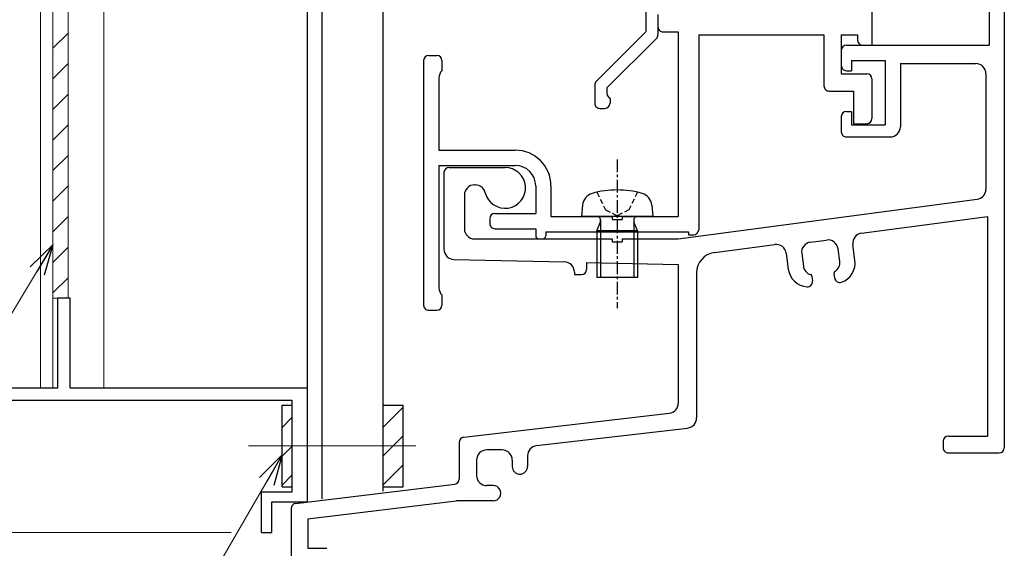
# Model space of a CAD drawing. Units: millimetres. Extents: x 20 to 788, y 21 to 558.
# Drawn here: x 482 to 579, y 155 to 207 of the extents above; entities that cross this region are included whole.
import ezdxf

# ---------------------------------------------------------------- set-up
doc = ezdxf.new("R2010")
doc.units = ezdxf.units.MM
doc.header["$MEASUREMENT"] = 0
for name, pattern in [('ACAD_ISO04W100', [30, 24, -3, 0, -3]), ('CENTER', [2, 1.25, -0.25, 0.25, -0.25]), ('DASHED', [0.75, 0.5, -0.25])]:
    doc.linetypes.add(name, pattern=pattern)
doc.layers.get('0').update_dxf_attribs({"lineweight": 25})
doc.layers.get('Defpoints').update_dxf_attribs({"lineweight": 25})
for name, color, linetype, lineweight in [('003', 2, 'Continuous', 25), ('006', 4, 'ACAD_ISO04W100', 20), ('010', 4, 'Continuous', 20), ('TOS_M1', 7, 'Continuous', 9)]:
    doc.layers.add(name, color=color, linetype=linetype, lineweight=lineweight)
doc.layers.add('DANMEN', color=7, linetype='Continuous')
doc.styles.add('DIM', font='romans.shx', dxfattribs={"width": 0.75, "bigfont": 'extfont.shx'})
doc.dimstyles.new('DIM', dxfattribs={"dimscale": 2, "dimtxt": 3, "dimasz": 1.5, "dimexe": 1, "dimexo": 1.5, "dimgap": 1, "dimtad": 1, "dimdsep": 46, "dimtxsty": 'DIM', "dimblk": 'OPEN30', "dimcen": 0, "dimclrd": 4, "dimclre": 4, "dimclrt": 7, "dimadec": 0, "dimazin": 0, "dimtfac": 1, "dimtmove": 0, "dimatfit": 3, "dimldrblk": 'OPEN30', "dimfxl": 0, "dimlwd": 20, "dimlwe": 20, "dimarcsym": 0})

# ---------------------------------------------------------------- blocks, each defined once
blk = doc.blocks.new('_Open30')
at = {"color": 0, "linetype": 'ByBlock', "lineweight": -2}
for p, q in [((-1, 0.268), (0, 0)), ((0, 0), (-1, -0.268)), ((0, 0), (-1, 0))]:
    blk.add_line(p, q, dxfattribs=at)
blk = doc.blocks.new('*D18')
at = {"layer": '003', "color": 4, "lineweight": 20}
for p, q in [((502.906, 456.694), (397.15, 456.694)), ((399.15, 453.694), (399.15, 159.691)), ((502.906, 156.691), (397.15, 156.691))]:
    blk.add_line(p, q, dxfattribs=at)
at = {"layer": 'Defpoints', "color": 0}
for p in [(505.906, 456.694), (399.15, 156.691), (505.906, 156.691)]:
    blk.add_point(p, dxfattribs=at)
at = {"layer": '003', "color": 4, "lineweight": 20, "xscale": 3, "yscale": 3, "zscale": 3}
for p, rotation in [((399.15, 456.694), 90), ((399.15, 156.691), 270)]:
    blk.add_blockref('_Open30', p, dxfattribs=dict(at, rotation=rotation))
at = {"layer": '003', "color": 7, "insert": (394.15, 306.692), "char_height": 6, "attachment_point": 5, "rotation": 90, "style": 'DIM'}
blk.add_mtext('製品H=SH+36', dxfattribs=at)

msp = doc.modelspace()

# ---------------------------------------------------------------- linework, layer by layer
at = {"layer": '003'}
for p, q in [((510.406, 170.891), (510.406, 225.033)), ((487.106, 179.691), (485.906, 179.691)), ((485.906, 170.891), (485.906, 179.691)), ((487.106, 170.891), (487.106, 179.691)), ((446.606, 170.891), (485.906, 170.891)), ((487.106, 170.891), (510.406, 170.891)), ((510.406, 159.691), (510.406, 170.891)), ((445.406, 169.691), (508.906, 169.691)), ((507.906, 161.185), (507.906, 169.185)), ((507.906, 169.185), (508.906, 169.185)), ((508.906, 160.691), (508.906, 169.691)), ((517.805, 169.185), (519.805, 169.185)), ((517.805, 169.185), (517.805, 161.185)), ((519.805, 161.185), (519.805, 169.185)), ((519.805, 168.998), (517.805, 166.998)), ((508.906, 167.998), (507.906, 166.998)), ((519.805, 166.17), (517.805, 164.17)), ((508.906, 165.17), (507.906, 164.17)), ((519.805, 163.342), (517.805, 161.342)), ((508.906, 162.342), (507.906, 161.342)), ((505.906, 156.691), (505.906, 160.691)), ((505.906, 160.691), (508.906, 160.691)), ((507.906, 161.185), (508.906, 161.185)), ((517.805, 161.185), (519.805, 161.185)), ((506.906, 156.691), (506.906, 159.691)), ((506.906, 159.691), (510.406, 159.691)), ((505.906, 156.691), (506.906, 156.691))]:
    msp.add_line(p, q, dxfattribs=at)
at = {"layer": '006'}
msp.add_line((504.616, 165.185), (521.049, 165.185), dxfattribs=at)
at = {"layer": '010'}
for p, q in [((484.206, 296.907), (484.206, 170.891)), ((485.406, 296.907), (485.406, 170.891)), ((490.406, 296.907), (490.406, 170.891))]:
    msp.add_line(p, q, dxfattribs=at)
at = {"layer": 'DANMEN', "linetype": 'Continuous'}
for p, q in [((517.805, 231.783), (517.805, 160.738)), ((511.805, 227.458), (511.805, 160.01)), ((565.805, 213.997), (565.805, 204.497)), ((578.805, 208.997), (578.805, 164.997)), ((543.605, 208.197), (543.605, 205.797)), ((577.305, 207.997), (577.305, 204.497)), ((544.805, 207.497), (544.805, 205.507)), ((544.805, 206.997), (544.805, 206.297)), ((538.752, 200.943), (543.605, 205.797)), ((539.805, 200.3), (544.659, 205.153)), ((545.305, 205.797), (546.805, 205.797)), ((546.805, 205.797), (546.805, 187.697)), ((548.805, 205.497), (548.805, 186.397)), ((548.805, 205.497), (561.105, 205.497)), ((561.105, 205.497), (561.105, 200.497)), ((562.805, 205.497), (564.405, 205.497)), ((562.805, 205.497), (562.805, 201.697)), ((564.405, 205.497), (564.405, 204.997)), ((562.805, 203.997), (562.805, 202.497)), ((563.305, 204.497), (577.305, 204.497)), ((564.905, 204.497), (565.805, 204.497)), ((521.805, 202.997), (521.805, 178.997)), ((522.305, 203.497), (523.105, 203.497)), ((523.605, 202.997), (523.605, 201.997)), ((563.805, 202.997), (567.105, 202.997)), ((563.805, 202.997), (563.805, 201.997)), ((567.105, 202.997), (567.105, 196.697)), ((563.305, 201.997), (563.805, 201.997)), ((568.605, 202.697), (568.605, 196.497)), ((568.605, 202.697), (576.005, 202.697)), ((523.305, 201.282), (523.305, 194.197)), ((562.805, 201.697), (565.305, 201.697)), ((565.805, 201.197), (565.805, 197.297)), ((577.005, 201.697), (577.005, 190.373)), ((538.605, 200.589), (538.605, 198.797)), ((539.805, 200.3), (539.805, 199.755)), ((540.105, 199.297), (540.105, 198.797)), ((561.605, 199.997), (564.005, 199.997)), ((564.005, 199.997), (564.005, 196.797)), ((539.105, 198.297), (539.605, 198.297)), ((562.805, 197.497), (562.805, 195.997)), ((563.305, 197.997), (563.805, 197.997)), ((563.805, 197.997), (563.805, 196.697)), ((563.805, 196.697), (567.105, 196.697)), ((564.005, 196.797), (565.305, 196.797)), ((563.305, 195.497), (567.605, 195.497)), ((523.305, 194.197), (530.805, 194.197)), ((523.305, 192.697), (523.305, 180.711)), ((523.305, 192.697), (530.805, 192.697)), ((524.305, 192.497), (529.805, 192.497)), ((523.805, 191.997), (523.805, 184.475)), ((526.805, 190.797), (526.888, 190.797)), ((532.805, 190.697), (532.805, 187.997)), ((534.305, 190.697), (534.305, 187.697)), ((525.805, 189.797), (525.805, 186.497)), ((537.403, 188.816), (537.305, 187.697)), ((544.208, 188.816), (544.305, 187.697)), ((546.806, 185.497), (576.137, 189.382)), ((528.305, 187.497), (528.305, 186.997)), ((528.805, 187.997), (532.805, 187.997)), ((534.305, 187.697), (540.305, 187.697)), ((544.305, 187.697), (537.305, 187.697)), ((540.305, 187.697), (540.305, 187.397)), ((541.305, 187.697), (541.305, 187.397)), ((541.305, 187.697), (546.805, 187.697)), ((564.803, 186.065), (577.155, 187.701)), ((577.155, 187.701), (577.155, 166.147)), ((538.805, 186.297), (539.157, 187.177)), ((539.184, 187.318), (539.184, 181.697)), ((540.305, 187.397), (541.305, 187.397)), ((542.426, 187.318), (542.426, 181.697)), ((542.805, 186.297), (542.454, 187.177)), ((528.805, 186.497), (532.805, 186.497)), ((532.805, 186.497), (532.805, 185.797)), ((533.805, 186.197), (533.805, 185.797)), ((533.805, 186.197), (547.805, 186.197)), ((538.805, 186.297), (538.805, 181.697)), ((542.805, 186.297), (538.805, 186.297)), ((542.805, 186.297), (542.805, 181.697)), ((547.805, 186.197), (547.805, 185.897)), ((547.805, 185.897), (548.305, 185.897)), ((526.805, 185.497), (540.305, 185.497)), ((533.105, 185.497), (533.506, 185.497)), ((540.305, 185.497), (540.305, 185.197)), ((540.305, 185.197), (541.305, 185.197)), ((541.305, 185.497), (541.305, 185.197)), ((541.305, 185.497), (546.806, 185.497)), ((550.343, 184.149), (556.277, 184.935)), ((559.776, 185.176), (561.362, 185.386)), ((564.147, 183.404), (563.943, 184.942)), ((557.4, 184.075), (557.604, 182.537)), ((558.916, 184.053), (559.08, 182.818)), ((562.648, 183.291), (562.485, 184.526)), ((524.784, 183.475), (535.627, 183.24)), ((537.805, 183.192), (537.805, 182.497)), ((537.805, 183.192), (546.805, 182.997)), ((546.805, 182.997), (546.805, 169.387)), ((536.605, 182.24), (536.605, 181.997)), ((536.605, 181.997), (537.305, 181.997)), ((548.605, 182.167), (548.605, 167.935)), ((559.917, 181.829), (559.978, 181.369)), ((562.159, 181.658), (562.098, 182.117)), ((542.805, 181.697), (538.805, 181.697)), ((523.605, 179.997), (523.605, 178.997)), ((522.305, 178.497), (523.105, 178.497)), ((525.748, 166.048), (545.921, 168.394)), ((532.89, 165.217), (547.721, 166.942)), ((525.305, 165.551), (525.305, 161.94)), ((572.805, 165.647), (572.805, 164.997)), ((573.305, 166.147), (577.155, 166.147)), ((529.505, 164.797), (528.005, 164.797)), ((573.305, 164.497), (578.305, 164.497)), ((527.005, 163.797), (527.005, 162.297)), ((530.505, 163.797), (530.505, 163.163)), ((532.005, 164.224), (532.005, 163.163)), ((509.245, 159.55), (524.866, 161.443)), ((528.639, 161.297), (528.005, 161.297)), ((510.455, 158.035), (524.993, 159.797)), ((528.639, 159.797), (524.993, 159.797)), ((508.805, 159.054), (508.805, 149.847)), ((510.455, 158.035), (510.455, 155.147)), ((510.455, 155.147), (512.305, 155.147))]:
    msp.add_line(p, q, dxfattribs=at)
at = {"layer": 'DANMEN', "linetype": 'CENTER'}
msp.add_line((540.805, 193.297), (540.805, 178.697), dxfattribs=at)
at = {"layer": 'DANMEN', "linetype": 'DASHED'}
for p, q in [((538.805, 190.072), (539.66, 188.357)), ((542.805, 190.072), (541.95, 188.357)), ((539.66, 188.357), (540.571, 187.873)), ((541.95, 188.357), (541.04, 187.873))]:
    msp.add_line(p, q, dxfattribs=at)
at = {"layer": 'DANMEN', "linetype": 'Continuous'}
for centre, radius, start, end in [((545.305, 206.297), 0.5, 179.99996, 270), ((544.305, 205.507), 0.5, 315.00002, 0.00002), ((564.905, 204.997), 0.5, 179.99996, 270), ((563.305, 203.997), 0.5, 89.99998, 179.99996), ((522.305, 202.997), 0.5, 89.99998, 179.99996), ((523.105, 202.997), 0.5, 0, 89.99998), ((524.305, 201.282), 1, 134.42676, 179.99996), ((563.305, 202.497), 0.5, 179.99996, 270), ((576.005, 201.697), 1, 0, 89.99998), ((565.305, 201.197), 0.5, 0, 89.99998), ((539.105, 200.589), 0.5, 134.99995, 179.99996), ((561.605, 200.497), 0.5, 179.99996, 270), ((540.305, 199.755), 0.5, 179.99991, 246.4217), ((539.105, 198.797), 0.5, 179.99996, 270), ((539.605, 198.797), 0.5, 270.00002, 0), ((563.305, 197.497), 0.5, 89.99998, 179.99996), ((565.305, 197.297), 0.5, 270.00002, 0), ((567.605, 196.497), 1, 270.00002, 0), ((563.305, 195.997), 0.5, 179.99996, 270), ((530.805, 190.697), 3.5, 0, 89.99998), ((524.305, 191.997), 0.5, 89.99998, 179.99996), ((529.805, 190.497), 2, 193.49365, 89.99998), ((530.805, 190.697), 2, 0, 89.99998), ((526.805, 189.797), 1, 89.99998, 179.99996), ((526.888, 189.797), 1, 13.49366, 90.00015), ((538.698, 188.703), 1.3, 105.88086, 174.99997), ((540.805, 181.297), 9, 74.11917, 105.88086), ((542.913, 188.703), 1.3, 5.00006, 74.11917), ((576.005, 190.373), 1, 277.54492, 359.99973), ((528.805, 187.497), 0.5, 89.99998, 179.99996), ((538.805, 187.318), 0.379, 338.20998, 90.00002), ((542.805, 187.318), 0.379, 90.00002, 201.79005), ((528.805, 186.997), 0.5, 179.99996, 270), ((526.805, 186.497), 1, 179.99996, 270), ((533.105, 185.797), 0.3, 179.99996, 270), ((533.506, 185.797), 0.3, 270.00002, 0), ((548.305, 186.397), 0.5, 270.00002, 0), ((564.934, 185.073), 1, 97.5451, 187.54547), ((556.409, 183.944), 1, 7.54424, 97.54559), ((559.907, 184.185), 1, 97.54477, 187.54481), ((561.494, 184.395), 1, 7.54475, 97.54477), ((524.805, 184.475), 1, 180.00009, 268.75468), ((550.605, 182.167), 2, 97.54494, 180.00007), ((535.605, 182.24), 1, 359.99965, 88.75459), ((560.071, 182.949), 1, 187.54488, 252.9205), ((561.657, 183.159), 1, 302.16923, 7.54481), ((562.164, 183.141), 2, 289.08389, 7.54475), ((537.305, 182.497), 0.5, 270.00002, 0), ((559.586, 182.8), 2, 187.54488, 266.00578), ((559.719, 181.802), 0.2, 7.54481, 72.92047), ((562.296, 182.144), 0.2, 122.16914, 187.54481), ((559.482, 181.304), 0.5, 266.00578, 7.54481), ((562.654, 181.724), 0.5, 187.54483, 289.08389), ((524.305, 180.711), 1, 180.00004, 225.57324), ((522.305, 178.997), 0.5, 179.99996, 270), ((523.105, 178.997), 0.5, 270.00002, 0), ((545.805, 169.387), 1, 276.63246, 359.99941), ((547.605, 167.935), 1, 276.63246, 359.99927), ((525.805, 165.551), 0.5, 96.63248, 180.00018), ((573.305, 165.647), 0.5, 89.99998, 179.99996), ((528.005, 163.797), 1, 90.00004, 180.00007), ((529.505, 163.797), 1, 0, 90.00004), ((533.005, 164.224), 1, 96.63313, 180.00089), ((573.305, 164.997), 0.5, 179.99996, 270), ((578.305, 164.997), 0.5, 270.00002, 0), ((531.255, 163.163), 0.75, 180.00004, 0), ((524.805, 161.94), 0.5, 276.91108, 359.99873), ((528.005, 162.297), 1, 180.00004, 270.00002), ((528.639, 160.547), 0.75, 270.00002, 90.00004), ((509.305, 159.054), 0.5, 96.91137, 180.00144)]:
    msp.add_arc(centre, radius, start, end, dxfattribs=at)
at = {"layer": 'DANMEN', "linetype": 'DASHED'}
msp.add_arc((540.805, 188.314), 0.5, 242, 298.00006, dxfattribs=at)
at = {"layer": 'TOS_M1'}
for p, q in [((486.906, 205.691), (485.406, 204.191)), ((486.906, 202.691), (485.406, 201.191)), ((486.906, 199.691), (485.406, 198.191)), ((486.906, 196.691), (485.406, 195.191)), ((486.906, 193.691), (485.406, 192.191)), ((486.906, 190.691), (485.406, 189.191)), ((486.906, 187.691), (485.406, 186.191)), ((486.906, 184.691), (485.406, 183.191)), ((486.906, 181.691), (485.406, 180.191))]:
    msp.add_line(p, q, dxfattribs=at)
msp.add_lwpolyline([(485.406, 259.691), (486.906, 259.691), (486.906, 179.691), (485.406, 179.691)], close=True, dxfattribs=at)

# ---------------------------------------------------------------- dimensions: what is measured, and where the dimension line sits
at = {"layer": '003'}
dim = msp.add_linear_dim(base=(399.15, 156.691), p1=(505.906, 456.694), p2=(505.906, 156.691), angle=90, text='製品H=SH+36', dimstyle='DIM', dxfattribs=at)
dim.commit()
dim.dimension.update_dxf_attribs({"geometry": '*D18', "text_midpoint": (394.15, 306.692)})

# ---------------------------------------------------------------- leaders
at = {"layer": '003', "annotation_type": 0, "has_hookline": 1, "hookline_direction": 1}
for points, text_width in [([(485.406, 184.917), (469.988, 159.188), (468.786, 159.188)], 9), ([(507.906, 164.299), (494.332, 140.79), (492.431, 140.79)], 42.557)]:
    msp.add_leader(points, dimstyle='DIM', override={"dimgap": 1, "dimtad": 1}, dxfattribs=dict(at, text_width=text_width))

doc.saveas('drawing.dxf')
